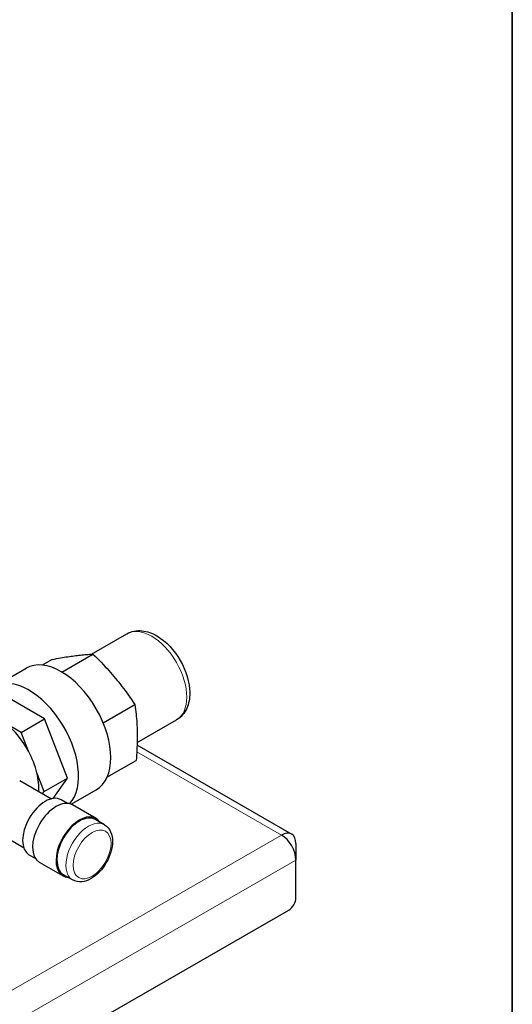
# Model space of a CAD drawing. Units: millimetres. Extents: x 3930 to 8189, y -248 to 1521.
# Drawn here: x 8099 to 8189, y 270 to 451 of the extents above; entities that cross this region are included whole.
import ezdxf

# ---------------------------------------------------------------- set-up
doc = ezdxf.new("R2010")
doc.units = ezdxf.units.MM
doc.header["$LTSCALE"] = 5
doc.layers.get('0').update_dxf_attribs({"lineweight": 25})
for name, color, linetype, lineweight in [('Border (ISO)', 7, 'Continuous', 35), ('Visibile (ISO)', 7, 'Continuous', 25), ('Visibile sottile (ISO)', 7, 'Continuous', 20)]:
    doc.layers.add(name, color=color, linetype=linetype, lineweight=lineweight)

# ---------------------------------------------------------------- blocks, each defined once
blk = doc.blocks.new('Bordi A4 Veco')
at = {"layer": 'Border (ISO)'}
blk.add_line((198, 2), (198, 283), dxfattribs=at)

msp = doc.modelspace()

# ---------------------------------------------------------------- linework, layer by layer
at = {"layer": 'Visibile (ISO)'}
for p, q in [((8112.041, 334.561), (8118.533, 338.299)), ((8104.813, 333.59), (8103.008, 332.55)), ((8106.586, 331.281), (8112.306, 334.575)), ((8094.123, 328.57), (8100.041, 331.978)), ((8103.44, 322.642), (8095.02, 327.491)), ((8114.208, 321.931), (8120.022, 325.279)), ((8099.131, 320.161), (8103.44, 322.642)), ((8107.65, 311.787), (8103.44, 322.642)), ((8120.442, 318.303), (8127.656, 322.457)), ((8099.131, 320.161), (8096.484, 321.685)), ((8100.454, 316.749), (8099.131, 320.161)), ((8148.831, 301.477), (8120.427, 317.834)), ((8114.891, 311.915), (8120.245, 314.998)), ((8103.341, 309.305), (8102.018, 312.717)), ((8103.341, 309.305), (8107.65, 311.787)), ((8105.015, 308.028), (8107.65, 311.787)), ((8098.855, 311.349), (8104.718, 307.973)), ((8108.283, 306.973), (8112.907, 309.636)), ((8103.071, 308.921), (8103.341, 309.305)), ((8107.613, 307.117), (8106.463, 307.779)), ((8112.877, 304.356), (8108.568, 306.837)), ((8093.709, 302.412), (8099.571, 299.036)), ((8114.418, 303.198), (8112.76, 304.153)), ((8149.611, 299.754), (8149.611, 296.7)), ((8101.765, 296.962), (8100.615, 297.624)), ((8106.795, 293.794), (8102.486, 296.276)), ((8149.611, 289.802), (8149.611, 296.7)), ((8108.57, 293.043), (8106.912, 293.997)), ((7788.324, 80.218), (8148.285, 287.506))]:
    msp.add_line(p, q, dxfattribs=at)
at = {"layer": 'Visibile (ISO)', "flags": 128}
for points in [[(8118.533, 338.299), (8118.857, 338.468), (8119.193, 338.608), (8119.539, 338.72), (8119.892, 338.803), (8120.249, 338.858), (8120.608, 338.885), (8120.966, 338.887), (8121.323, 338.863), (8121.678, 338.816), (8122.029, 338.747), (8122.376, 338.658), (8122.719, 338.549), (8123.057, 338.421), (8123.39, 338.276), (8123.719, 338.114), (8124.043, 337.936), (8124.362, 337.743), (8124.675, 337.535), (8125.285, 337.077), (8125.872, 336.569), (8126.432, 336.013), (8126.964, 335.414), (8127.464, 334.777), (8127.931, 334.108), (8128.359, 333.41), (8128.748, 332.689), (8129.093, 331.95), (8129.392, 331.197), (8129.643, 330.437), (8129.843, 329.673), (8129.988, 328.91), (8130.078, 328.153), (8130.1, 327.778), (8130.108, 327.405), (8130.099, 327.036), (8130.074, 326.67), (8130.032, 326.309), (8129.973, 325.952), (8129.895, 325.601), (8129.798, 325.255), (8129.681, 324.916), (8129.544, 324.586), (8129.385, 324.266), (8129.204, 323.957), (8129.001, 323.661), (8128.774, 323.38), (8128.525, 323.117), (8128.254, 322.873), (8127.964, 322.653), (8127.656, 322.457)], [(8104.813, 333.59), (8105.221, 333.667), (8105.611, 333.74), (8105.986, 333.808), (8106.346, 333.872), (8106.694, 333.932), (8107.03, 333.988), (8107.356, 334.042), (8107.674, 334.092), (8107.983, 334.139), (8108.286, 334.183), (8108.583, 334.225), (8108.875, 334.264), (8109.163, 334.301), (8109.448, 334.336), (8109.73, 334.368), (8110.011, 334.399), (8110.291, 334.427), (8110.571, 334.454), (8110.852, 334.478), (8111.135, 334.501), (8111.421, 334.522), (8111.711, 334.542), (8112.006, 334.559), (8112.306, 334.575)], [(8112.306, 334.575), (8112.724, 334.166), (8113.125, 333.769), (8113.509, 333.381), (8113.879, 333.002), (8114.236, 332.629), (8114.582, 332.262), (8114.917, 331.899), (8115.243, 331.539), (8115.562, 331.181), (8115.873, 330.824), (8116.179, 330.467), (8116.479, 330.108), (8116.776, 329.747), (8117.069, 329.383), (8117.36, 329.014), (8117.65, 328.64), (8117.939, 328.258), (8118.228, 327.869), (8118.518, 327.47), (8118.811, 327.06), (8119.107, 326.638), (8119.406, 326.201), (8119.711, 325.749), (8120.022, 325.279)], [(8120.022, 325.279), (8120.086, 324.824), (8120.144, 324.382), (8120.196, 323.95), (8120.243, 323.528), (8120.285, 323.114), (8120.322, 322.706), (8120.354, 322.303), (8120.381, 321.904), (8120.405, 321.508), (8120.423, 321.112), (8120.438, 320.717), (8120.449, 320.32), (8120.455, 319.921), (8120.458, 319.518), (8120.457, 319.111), (8120.451, 318.698), (8120.441, 318.277), (8120.427, 317.848), (8120.409, 317.408), (8120.386, 316.957), (8120.358, 316.492), (8120.326, 316.012), (8120.288, 315.515), (8120.245, 314.998)], [(8114.418, 303.198), (8114.777, 302.948), (8115.09, 302.643), (8115.351, 302.292), (8115.56, 301.906), (8115.717, 301.492), (8115.826, 301.056), (8115.89, 300.602), (8115.911, 300.134), (8115.892, 299.654), (8115.835, 299.166), (8115.74, 298.672), (8115.611, 298.175), (8115.447, 297.68), (8115.252, 297.188), (8115.026, 296.705), (8114.772, 296.233), (8114.491, 295.776), (8114.186, 295.338), (8113.86, 294.923), (8113.513, 294.533), (8113.148, 294.171), (8112.768, 293.841), (8112.375, 293.546), (8111.97, 293.289), (8111.554, 293.072), (8111.13, 292.9), (8110.697, 292.776), (8110.26, 292.704), (8109.822, 292.69), (8109.388, 292.74), (8108.966, 292.858), (8108.57, 293.043)]]:
    msp.add_lwpolyline(points, dxfattribs=at)
at = {"layer": 'Visibile (ISO)'}
for centre, major_axis, start_param, end_param in [((8106.474, 320.807), (-6.433, 11.171), 3.1415927, 6.2831853), ((8100.556, 317.399), (-6.433, 11.171), 3.3181538, 6.3802947), ((8094.921, 314.154), (5.263, -9.14), 1.5221415, 2.1469173), ((8094.921, 314.154), (5.263, -9.14), 1.0997198, 1.5221415), ((8094.921, 314.154), (5.263, -9.14), 0.724712, 1.0997198), ((8103.539, 302.702), (-2.924, -5.078), 3.1415927, 6.2831853), ((8105.527, 301.556), (-3.041, -5.281), 3.1415927, 6.2831853), ((8109.836, 299.075), (-3.041, -5.281), 2.8633458, 6.5614321), ((8109.836, 299.075), (-2.924, -5.078), 3.1415927, 6.2831853), ((8146.959, 298.227), (1.871, 3.25), 5.4958534, 7.0666498), ((8146.959, 298.227), (1.871, -3.25), 0.7873319, 2.3581282), ((8148.285, 289.039), (-0.936, -1.625), 0.7834645, 2.3542608)]:
    msp.add_ellipse(centre, major_axis=major_axis, ratio=0.5780931, start_param=start_param, end_param=end_param, dxfattribs=at)
at = {"layer": 'Visibile sottile (ISO)'}
for p, q in [((8146.959, 301.293), (8120.365, 316.608)), ((7784.346, 92.478), (8146.959, 301.293)), ((7786.998, 87.885), (8149.611, 296.7))]:
    msp.add_line(p, q, dxfattribs=at)
for centre, major_axis, start_param, end_param in [((8123.095, 330.378), (-4.561, 7.921), 3.1415927, 6.2831853), ((8111.494, 298.121), (2.924, 5.078), 0, 3.1415927)]:
    msp.add_ellipse(centre, major_axis=major_axis, ratio=0.5780931, start_param=start_param, end_param=end_param, dxfattribs=at)
msp.add_ellipse((8112.157, 297.739), major_axis=(-2.456, -4.265), ratio=0.5780931, dxfattribs=at)

# ---------------------------------------------------------------- block references
at = {"xscale": 6.25, "yscale": 6.25, "zscale": 6.25}
msp.add_blockref('Bordi A4 Veco', (6951.876, -247.595), dxfattribs=at)

doc.saveas('drawing.dxf')
